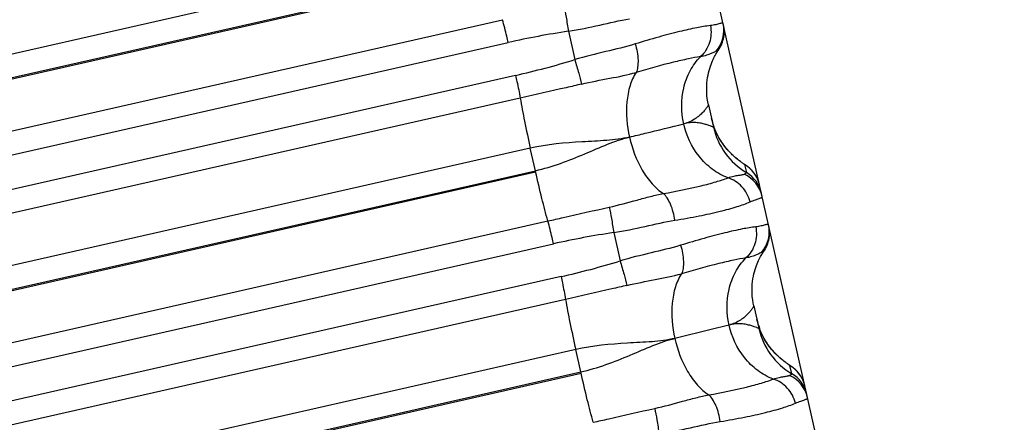
# Model space of a CAD drawing. Units: millimetres. Extents: x 5944 to 9084, y 1295 to 3777.
# Drawn here: x 7062 to 7079, y 2916 to 2923 of the extents above; entities that cross this region are included whole.
import ezdxf

# ---------------------------------------------------------------- set-up
doc = ezdxf.new("R2010")
doc.units = ezdxf.units.MM
doc.header["$LTSCALE"] = 326.7
doc.layers.get('0').update_dxf_attribs({"linetype": 'CONTINUOUS'})

msp = doc.modelspace()

# ---------------------------------------------------------------- linework, layer by layer
at = {"color": 7, "linetype": 'Continuous'}
for p, q in [((7115.097, 2740.461), (7002.646, 3239.078)), ((7071.378, 2922.47), (7071.486, 2921.988)), ((7073.768, 2921.218), (7073.854, 2920.836)), ((7074.351, 2920.223), (7074.34, 2920.23)), ((7074.36, 2920.217), (7074.351, 2920.223)), ((7074.369, 2920.211), (7074.36, 2920.217)), ((7074.398, 2920.191), (7074.369, 2920.211)), ((7072.152, 2919.036), (7072.261, 2918.555)), ((7074.523, 2917.89), (7074.517, 2917.947)), ((7074.542, 2917.786), (7074.628, 2917.404)), ((7075.122, 2916.796), (7075.111, 2916.804)), ((7075.132, 2916.789), (7075.122, 2916.796)), ((7075.141, 2916.783), (7075.132, 2916.789)), ((7075.174, 2916.76), (7075.141, 2916.783))]:
    msp.add_line(p, q, dxfattribs=at)
at = {"color": 9, "linetype": 'Continuous'}
for p, q in [((7069.955, 2923.91), (7025.879, 2913.929)), ((7025.966, 2913.546), (7070.041, 2923.526)), ((7025.97, 2913.527), (7070.046, 2923.507)), ((7026.179, 2912.688), (7070.255, 2922.668)), ((7026.277, 2912.298), (7070.352, 2922.278)), ((7070.478, 2921.719), (7026.403, 2911.738)), ((7070.557, 2921.331), (7026.481, 2911.349)), ((7070.729, 2920.476), (7026.654, 2910.495)), ((7070.816, 2920.093), (7070.729, 2920.476)), ((7026.74, 2910.112), (7070.816, 2920.093)), ((7026.745, 2910.092), (7070.82, 2920.073)), ((7070.82, 2920.073), (7070.816, 2920.093)), ((7074.386, 2920.197), (7074.416, 2920.062)), ((7026.954, 2909.253), (7071.029, 2919.235)), ((7027.051, 2908.863), (7071.127, 2918.844)), ((7071.253, 2918.286), (7027.177, 2908.304)), ((7071.331, 2917.897), (7027.256, 2907.915)), ((7071.503, 2917.043), (7027.428, 2907.061)), ((7071.59, 2916.66), (7071.503, 2917.043)), ((7075.19, 2916.63), (7075.159, 2916.768)), ((7027.515, 2906.678), (7071.59, 2916.66)), ((7027.519, 2906.657), (7071.595, 2916.639)), ((7071.595, 2916.639), (7071.59, 2916.66))]:
    msp.add_line(p, q, dxfattribs=at)
at = {"color": 7, "linetype": 'Continuous'}
for points in [[(7073.942, 2922.153), (7073.954, 2922.172), (7073.969, 2922.198), (7073.983, 2922.226), (7073.996, 2922.254), (7074.007, 2922.282), (7074.016, 2922.311), (7074.023, 2922.341), (7074.029, 2922.371), (7074.034, 2922.401), (7074.036, 2922.432), (7074.037, 2922.462), (7074.036, 2922.493), (7074.034, 2922.523), (7074.029, 2922.554), (7074.024, 2922.584)], [(7073.749, 2921.322), (7073.743, 2921.378), (7073.739, 2921.433), (7073.738, 2921.488), (7073.739, 2921.54), (7073.743, 2921.589), (7073.748, 2921.636), (7073.754, 2921.681), (7073.762, 2921.723), (7073.771, 2921.764), (7073.781, 2921.802), (7073.791, 2921.838), (7073.802, 2921.873), (7073.814, 2921.905), (7073.826, 2921.936), (7073.838, 2921.964), (7073.85, 2921.991), (7073.862, 2922.016), (7073.874, 2922.039), (7073.885, 2922.06), (7073.895, 2922.078), (7073.905, 2922.095), (7073.914, 2922.11), (7073.922, 2922.124), (7073.931, 2922.137), (7073.939, 2922.149), (7073.942, 2922.154)], [(7073.768, 2921.218), (7073.758, 2921.266), (7073.749, 2921.322)], [(7073.873, 2920.814), (7073.857, 2920.858), (7073.842, 2920.902), (7073.83, 2920.947), (7073.82, 2920.986)], [(7074.34, 2920.23), (7074.329, 2920.239), (7074.323, 2920.243), (7074.316, 2920.248), (7074.309, 2920.253), (7074.302, 2920.258), (7074.294, 2920.264), (7074.286, 2920.27), (7074.278, 2920.277), (7074.269, 2920.284), (7074.259, 2920.292), (7074.249, 2920.3), (7074.238, 2920.309), (7074.227, 2920.318), (7074.215, 2920.329), (7074.202, 2920.34), (7074.189, 2920.352), (7074.175, 2920.365), (7074.16, 2920.38), (7074.144, 2920.396), (7074.127, 2920.413), (7074.11, 2920.432), (7074.091, 2920.453), (7074.072, 2920.475), (7074.052, 2920.5), (7074.032, 2920.527), (7074.011, 2920.556), (7073.989, 2920.587), (7073.968, 2920.621), (7073.948, 2920.656), (7073.928, 2920.693), (7073.908, 2920.732), (7073.89, 2920.772), (7073.873, 2920.814)], [(7074.641, 2919.846), (7074.639, 2919.855), (7074.634, 2919.874), (7074.629, 2919.891), (7074.623, 2919.909), (7074.617, 2919.925), (7074.61, 2919.942), (7074.603, 2919.957), (7074.596, 2919.972), (7074.588, 2919.987), (7074.58, 2920.001), (7074.572, 2920.014), (7074.564, 2920.027), (7074.555, 2920.04), (7074.547, 2920.051), (7074.538, 2920.063), (7074.53, 2920.074), (7074.521, 2920.084), (7074.512, 2920.094), (7074.504, 2920.103), (7074.495, 2920.112), (7074.487, 2920.12), (7074.479, 2920.128), (7074.471, 2920.135), (7074.464, 2920.141), (7074.457, 2920.147), (7074.45, 2920.153), (7074.445, 2920.157), (7074.439, 2920.161), (7074.434, 2920.165), (7074.429, 2920.169), (7074.425, 2920.172), (7074.42, 2920.175), (7074.416, 2920.178), (7074.412, 2920.181), (7074.409, 2920.184), (7074.405, 2920.186), (7074.398, 2920.191)], [(7074.716, 2918.721), (7074.728, 2918.74), (7074.743, 2918.766), (7074.757, 2918.793), (7074.77, 2918.821), (7074.781, 2918.85), (7074.79, 2918.879), (7074.797, 2918.909), (7074.803, 2918.939), (7074.808, 2918.969), (7074.81, 2919), (7074.811, 2919.03), (7074.81, 2919.061), (7074.808, 2919.091), (7074.803, 2919.122), (7074.798, 2919.152)], [(7074.517, 2917.947), (7074.513, 2918.002), (7074.512, 2918.056), (7074.513, 2918.108), (7074.517, 2918.158), (7074.522, 2918.205), (7074.528, 2918.249), (7074.536, 2918.292), (7074.545, 2918.332), (7074.555, 2918.37), (7074.565, 2918.407), (7074.577, 2918.441), (7074.588, 2918.473), (7074.6, 2918.504), (7074.612, 2918.532), (7074.624, 2918.559), (7074.636, 2918.584), (7074.647, 2918.607), (7074.658, 2918.627), (7074.669, 2918.646), (7074.678, 2918.662), (7074.687, 2918.677), (7074.696, 2918.691), (7074.704, 2918.704), (7074.712, 2918.716), (7074.716, 2918.721)], [(7074.542, 2917.786), (7074.532, 2917.834), (7074.523, 2917.89)], [(7074.646, 2917.386), (7074.63, 2917.43), (7074.615, 2917.474), (7074.603, 2917.519), (7074.593, 2917.557)], [(7075.111, 2916.804), (7075.099, 2916.812), (7075.093, 2916.817), (7075.086, 2916.822), (7075.079, 2916.827), (7075.071, 2916.833), (7075.063, 2916.839), (7075.054, 2916.846), (7075.045, 2916.853), (7075.036, 2916.86), (7075.025, 2916.869), (7075.015, 2916.878), (7075.003, 2916.887), (7074.991, 2916.898), (7074.978, 2916.909), (7074.965, 2916.921), (7074.95, 2916.934), (7074.935, 2916.949), (7074.919, 2916.965), (7074.902, 2916.982), (7074.885, 2917.001), (7074.866, 2917.022), (7074.846, 2917.045), (7074.826, 2917.07), (7074.805, 2917.098), (7074.784, 2917.128), (7074.762, 2917.16), (7074.741, 2917.193), (7074.72, 2917.229), (7074.7, 2917.265), (7074.681, 2917.304), (7074.663, 2917.344), (7074.646, 2917.386)], [(7075.414, 2916.417), (7075.412, 2916.427), (7075.407, 2916.445), (7075.402, 2916.463), (7075.396, 2916.48), (7075.39, 2916.497), (7075.383, 2916.513), (7075.376, 2916.529), (7075.369, 2916.544), (7075.361, 2916.558), (7075.353, 2916.572), (7075.345, 2916.586), (7075.337, 2916.599), (7075.328, 2916.611), (7075.32, 2916.623), (7075.311, 2916.634), (7075.303, 2916.645), (7075.294, 2916.655), (7075.285, 2916.665), (7075.277, 2916.674), (7075.268, 2916.683), (7075.26, 2916.691), (7075.252, 2916.699), (7075.244, 2916.706), (7075.237, 2916.713), (7075.23, 2916.719), (7075.223, 2916.724), (7075.218, 2916.728), (7075.213, 2916.733), (7075.207, 2916.736), (7075.203, 2916.74), (7075.198, 2916.744), (7075.193, 2916.747), (7075.189, 2916.75), (7075.185, 2916.753), (7075.182, 2916.755), (7075.174, 2916.76)]]:
    msp.add_lwpolyline(points, dxfattribs=at)
at = {"color": 9, "linetype": 'Continuous'}
for centre, radius, start, end in [((7073.483, 2922.486), 0.549, 319.7049, 12.6956), ((7073.356, 2909.047), 13.568, 98.3831, 102.7895), ((7067.496, 2934.928), 13.542, 282.7231, 287.1383), ((7075.034, 2921.102), 1.21, 192.7098, 239.2817), ((7074.105, 2919.725), 0.55, 12.718, 59.2784), ((7074.151, 2919.534), 0.547, 12.7422, 65.8183), ((7074.135, 2919.589), 0.55, 12.7098, 59.2817), ((7074.257, 2919.054), 0.549, 319.7058, 12.6958), ((7074.13, 2905.614), 13.568, 98.3843, 102.7907), ((7068.27, 2931.495), 13.542, 282.7243, 287.1395), ((7075.808, 2917.67), 1.21, 192.7098, 239.282), ((7074.878, 2916.296), 0.55, 12.718, 59.2786), ((7074.925, 2916.102), 0.547, 12.7425, 65.8197), ((7074.909, 2916.157), 0.55, 12.7098, 59.282)]:
    msp.add_arc(centre, radius, start, end, dxfattribs=at)
at = {"color": 7, "linetype": 'Continuous'}
for centre, start, end in [((7075.004, 2921.254), 192.7707, 199.9694), ((7075.778, 2917.826), 192.7698, 200.1393)]:
    msp.add_arc(centre, 1.214, start, end, dxfattribs=at)
at = {"color": 9, "linetype": 'Continuous'}
for points, knots in [([(7071.302, 2922.905), (7071.316, 2922.841), (7071.343, 2922.696), (7071.366, 2922.551), (7071.378, 2922.47)], [0, 0, 0, 0, 0.443532, 1, 1, 1, 1]), ([(7070.352, 2922.278), (7070.344, 2922.314), (7070.314, 2922.444), (7070.282, 2922.574), (7070.255, 2922.668)], [0, 0, 0, 0, 0.273419, 1, 1, 1, 1]), ([(7071.378, 2922.47), (7071.558, 2922.499), (7071.905, 2922.572), (7072.251, 2922.654), (7072.422, 2922.682)], [0, 0, 0, 0, 0.513131, 1, 1, 1, 1]), ([(7074.018, 2922.607), (7074.017, 2922.612), (7074.001, 2922.611), (7073.985, 2922.607), (7073.948, 2922.596), (7073.888, 2922.579), (7073.833, 2922.571), (7073.801, 2922.567)], [0, 0, 0, 0, 0.069716, 0.148062, 0.257586, 0.56871, 1, 1, 1, 1]), ([(7073.801, 2922.567), (7073.724, 2922.56), (7073.548, 2922.529), (7073.255, 2922.462), (7072.904, 2922.37), (7072.652, 2922.295), (7072.519, 2922.254)], [0, 0, 0, 0, 0.17515, 0.405095, 0.682972, 1, 1, 1, 1]), ([(7073.801, 2922.567), (7073.82, 2922.472), (7073.81, 2922.272), (7073.704, 2922.101), (7073.635, 2922.038)], [0, 0, 0, 0, 0.507333, 1, 1, 1, 1]), ([(7072.519, 2922.254), (7072.354, 2922.203), (7072.007, 2922.124), (7071.661, 2922.039), (7071.486, 2921.988)], [0, 0, 0, 0, 0.486898, 1, 1, 1, 1]), ([(7072.519, 2922.254), (7072.546, 2922.165), (7072.572, 2922.032), (7072.565, 2921.867), (7072.548, 2921.797), (7072.535, 2921.769)], [0, 0, 0, 0, 0.565665, 0.808437, 1, 1, 1, 1]), ([(7073.902, 2922.131), (7073.89, 2922.128), (7073.862, 2922.113), (7073.808, 2922.088), (7073.73, 2922.058), (7073.669, 2922.043), (7073.635, 2922.037)], [0, 0, 0, 0, 0.125459, 0.338271, 0.631202, 1, 1, 1, 1]), ([(7073.942, 2922.153), (7073.938, 2922.149), (7073.925, 2922.14), (7073.911, 2922.134), (7073.902, 2922.131)], [0, 0, 0, 0, 0.360958, 1, 1, 1, 1]), ([(7071.486, 2921.988), (7071.51, 2921.91), (7071.551, 2921.772), (7071.589, 2921.632), (7071.604, 2921.57)], [0, 0, 0, 0, 0.561347, 1, 1, 1, 1]), ([(7073.635, 2922.038), (7073.565, 2922.028), (7073.409, 2921.998), (7073.041, 2921.913), (7072.745, 2921.831), (7072.535, 2921.769)], [0, 0, 0, 0, 0.186484, 0.419046, 1, 1, 1, 1]), ([(7073.346, 2920.892), (7073.301, 2921.09), (7073.299, 2921.412), (7073.442, 2921.798), (7073.564, 2921.966), (7073.635, 2922.037)], [0, 0, 0, 0, 0.497302, 0.75414, 1, 1, 1, 1]), ([(7071.604, 2921.57), (7071.763, 2921.608), (7072.075, 2921.667), (7072.387, 2921.726), (7072.535, 2921.769)], [0, 0, 0, 0, 0.516784, 1, 1, 1, 1]), ([(7072.535, 2921.768), (7072.489, 2921.7), (7072.417, 2921.535), (7072.35, 2921.162), (7072.377, 2920.861), (7072.421, 2920.666)], [0, 0, 0, 0, 0.218149, 0.470399, 1, 1, 1, 1]), ([(7070.478, 2921.719), (7070.486, 2921.684), (7070.515, 2921.555), (7070.541, 2921.425), (7070.557, 2921.331)], [0, 0, 0, 0, 0.276416, 1, 1, 1, 1]), ([(7071.604, 2921.57), (7071.517, 2921.549), (7071.168, 2921.468), (7070.819, 2921.39), (7070.557, 2921.331)], [0, 0, 0, 0, 0.249127, 1, 1, 1, 1]), ([(7070.557, 2921.331), (7070.579, 2921.199), (7070.634, 2920.914), (7070.695, 2920.63), (7070.729, 2920.476)], [0, 0, 0, 0, 0.45871, 1, 1, 1, 1]), ([(7073.768, 2921.218), (7073.768, 2921.217), (7073.766, 2921.212), (7073.762, 2921.204), (7073.755, 2921.192), (7073.739, 2921.168), (7073.712, 2921.132), (7073.669, 2921.083), (7073.612, 2921.029), (7073.51, 2920.951), (7073.415, 2920.91), (7073.346, 2920.892)], [0, 0, 0, 0, 0.007841, 0.025038, 0.051236, 0.085939, 0.17877, 0.29962, 0.444796, 0.610685, 1, 1, 1, 1]), ([(7073.854, 2920.836), (7073.854, 2920.835), (7073.849, 2920.836), (7073.845, 2920.838), (7073.833, 2920.843), (7073.81, 2920.852), (7073.771, 2920.867), (7073.713, 2920.885), (7073.639, 2920.903), (7073.552, 2920.915), (7073.452, 2920.914), (7073.382, 2920.902), (7073.346, 2920.892)], [0, 0, 0, 0, 0.003768, 0.016893, 0.039579, 0.071356, 0.160118, 0.279223, 0.425008, 0.594071, 0.785245, 1, 1, 1, 1]), ([(7072.421, 2920.666), (7072.511, 2920.688), (7072.82, 2920.762), (7073.128, 2920.837), (7073.346, 2920.892)], [0, 0, 0, 0, 0.290435, 1, 1, 1, 1]), ([(7074.101, 2919.971), (7074.006, 2920.007), (7073.822, 2920.11), (7073.527, 2920.401), (7073.391, 2920.694), (7073.346, 2920.892)], [0, 0, 0, 0, 0.246618, 0.504051, 1, 1, 1, 1]), ([(7072.421, 2920.666), (7072.294, 2920.636), (7072.023, 2920.603), (7071.457, 2920.58), (7071.019, 2920.542), (7070.729, 2920.476)], [0, 0, 0, 0, 0.230176, 0.477054, 1, 1, 1, 1]), ([(7070.816, 2920.093), (7071.105, 2920.159), (7071.518, 2920.315), (7072.037, 2920.545), (7072.293, 2920.636), (7072.421, 2920.666)], [0, 0, 0, 0, 0.522605, 0.769737, 1, 1, 1, 1]), ([(7072.421, 2920.666), (7072.465, 2920.47), (7072.571, 2920.185), (7072.792, 2919.871), (7072.929, 2919.747), (7073, 2919.702)], [0, 0, 0, 0, 0.526269, 0.779638, 1, 1, 1, 1]), ([(7071.029, 2919.235), (7070.993, 2919.363), (7070.921, 2919.642), (7070.854, 2919.922), (7070.82, 2920.073)], [0, 0, 0, 0, 0.462145, 1, 1, 1, 1]), ([(7073, 2919.702), (7073.216, 2919.74), (7073.518, 2919.801), (7073.884, 2919.897), (7074.035, 2919.946), (7074.101, 2919.971)], [0, 0, 0, 0, 0.58022, 0.812844, 1, 1, 1, 1]), ([(7074.101, 2919.971), (7074.134, 2919.983), (7074.194, 2920), (7074.275, 2920.014), (7074.328, 2920.021), (7074.359, 2920.027), (7074.371, 2920.031), (7074.375, 2920.033)], [0, 0, 0, 0, 0.372484, 0.66512, 0.875303, 0.948342, 1, 1, 1, 1]), ([(7074.479, 2919.562), (7074.455, 2919.656), (7074.36, 2919.832), (7074.191, 2919.943), (7074.101, 2919.971)], [0, 0, 0, 0, 0.506163, 1, 1, 1, 1]), ([(7074.375, 2920.033), (7074.386, 2920.039), (7074.399, 2920.046), (7074.413, 2920.056), (7074.416, 2920.061), (7074.416, 2920.062)], [0, 0, 0, 0, 0.71221, 0.898411, 1, 1, 1, 1]), ([(7072.077, 2919.471), (7072.237, 2919.506), (7072.471, 2919.57), (7072.777, 2919.654), (7072.926, 2919.689), (7073, 2919.702)], [0, 0, 0, 0, 0.516696, 0.763668, 1, 1, 1, 1]), ([(7073.197, 2919.248), (7073.182, 2919.341), (7073.148, 2919.474), (7073.071, 2919.623), (7073.025, 2919.681), (7073, 2919.702)], [0, 0, 0, 0, 0.561155, 0.805389, 1, 1, 1, 1]), ([(7074.479, 2919.562), (7074.509, 2919.575), (7074.56, 2919.595), (7074.621, 2919.613), (7074.656, 2919.626), (7074.673, 2919.634), (7074.684, 2919.643), (7074.685, 2919.652), (7074.684, 2919.655)], [0, 0, 0, 0, 0.418311, 0.718415, 0.824703, 0.902898, 0.956797, 1, 1, 1, 1]), ([(7071.029, 2919.235), (7071.117, 2919.254), (7071.466, 2919.334), (7071.815, 2919.414), (7072.077, 2919.471)], [0, 0, 0, 0, 0.250729, 1, 1, 1, 1]), ([(7072.077, 2919.471), (7072.091, 2919.408), (7072.117, 2919.263), (7072.14, 2919.117), (7072.152, 2919.036)], [0, 0, 0, 0, 0.443589, 1, 1, 1, 1]), ([(7073.197, 2919.248), (7073.334, 2919.271), (7073.592, 2919.316), (7073.947, 2919.394), (7074.239, 2919.471), (7074.408, 2919.53), (7074.479, 2919.562)], [0, 0, 0, 0, 0.316452, 0.593959, 0.823942, 1, 1, 1, 1]), ([(7071.127, 2918.844), (7071.119, 2918.88), (7071.088, 2919.011), (7071.056, 2919.141), (7071.029, 2919.235)], [0, 0, 0, 0, 0.273383, 1, 1, 1, 1]), ([(7072.152, 2919.036), (7072.332, 2919.065), (7072.68, 2919.138), (7073.026, 2919.221), (7073.197, 2919.248)], [0, 0, 0, 0, 0.513131, 1, 1, 1, 1]), ([(7074.575, 2919.134), (7074.499, 2919.127), (7074.323, 2919.096), (7074.029, 2919.029), (7073.678, 2918.936), (7073.427, 2918.862), (7073.293, 2918.82)], [0, 0, 0, 0, 0.175142, 0.405086, 0.682967, 1, 1, 1, 1]), ([(7074.575, 2919.134), (7074.594, 2919.039), (7074.584, 2918.839), (7074.478, 2918.668), (7074.409, 2918.605)], [0, 0, 0, 0, 0.507346, 1, 1, 1, 1]), ([(7074.792, 2919.174), (7074.791, 2919.179), (7074.775, 2919.178), (7074.759, 2919.174), (7074.722, 2919.164), (7074.662, 2919.147), (7074.607, 2919.138), (7074.575, 2919.134)], [0, 0, 0, 0, 0.069515, 0.147876, 0.257434, 0.568643, 1, 1, 1, 1]), ([(7073.293, 2918.82), (7073.128, 2918.769), (7072.781, 2918.691), (7072.436, 2918.606), (7072.261, 2918.555)], [0, 0, 0, 0, 0.486898, 1, 1, 1, 1]), ([(7073.293, 2918.82), (7073.32, 2918.731), (7073.346, 2918.599), (7073.34, 2918.434), (7073.322, 2918.364), (7073.309, 2918.335)], [0, 0, 0, 0, 0.565719, 0.808474, 1, 1, 1, 1]), ([(7074.409, 2918.605), (7074.339, 2918.595), (7074.184, 2918.565), (7073.816, 2918.48), (7073.519, 2918.398), (7073.309, 2918.335)], [0, 0, 0, 0, 0.186478, 0.41904, 1, 1, 1, 1]), ([(7074.12, 2917.46), (7074.076, 2917.658), (7074.073, 2917.979), (7074.216, 2918.365), (7074.338, 2918.534), (7074.409, 2918.605)], [0, 0, 0, 0, 0.497317, 0.754149, 1, 1, 1, 1]), ([(7074.676, 2918.699), (7074.664, 2918.695), (7074.636, 2918.68), (7074.582, 2918.655), (7074.504, 2918.625), (7074.443, 2918.61), (7074.409, 2918.605)], [0, 0, 0, 0, 0.125504, 0.338347, 0.631268, 1, 1, 1, 1]), ([(7072.261, 2918.555), (7072.285, 2918.477), (7072.326, 2918.338), (7072.363, 2918.198), (7072.378, 2918.136)], [0, 0, 0, 0, 0.561407, 1, 1, 1, 1]), ([(7071.253, 2918.286), (7071.261, 2918.25), (7071.289, 2918.121), (7071.315, 2917.992), (7071.331, 2917.897)], [0, 0, 0, 0, 0.276452, 1, 1, 1, 1]), ([(7072.378, 2918.136), (7072.537, 2918.174), (7072.849, 2918.233), (7073.161, 2918.293), (7073.309, 2918.335)], [0, 0, 0, 0, 0.516784, 1, 1, 1, 1]), ([(7073.309, 2918.335), (7073.263, 2918.267), (7073.191, 2918.101), (7073.125, 2917.728), (7073.151, 2917.428), (7073.195, 2917.233)], [0, 0, 0, 0, 0.218122, 0.47036, 1, 1, 1, 1]), ([(7072.378, 2918.136), (7072.291, 2918.116), (7071.943, 2918.035), (7071.593, 2917.957), (7071.331, 2917.897)], [0, 0, 0, 0, 0.249127, 1, 1, 1, 1]), ([(7071.331, 2917.897), (7071.353, 2917.766), (7071.408, 2917.48), (7071.469, 2917.196), (7071.503, 2917.043)], [0, 0, 0, 0, 0.45866, 1, 1, 1, 1]), ([(7074.542, 2917.786), (7074.542, 2917.785), (7074.54, 2917.78), (7074.536, 2917.772), (7074.529, 2917.76), (7074.513, 2917.736), (7074.486, 2917.7), (7074.443, 2917.651), (7074.386, 2917.596), (7074.284, 2917.519), (7074.189, 2917.477), (7074.12, 2917.46)], [0, 0, 0, 0, 0.00791, 0.02516, 0.051402, 0.08614, 0.179015, 0.299879, 0.445041, 0.610884, 1, 1, 1, 1]), ([(7074.12, 2917.46), (7074.057, 2917.443), (7073.749, 2917.366), (7073.44, 2917.292), (7073.195, 2917.233)], [0, 0, 0, 0, 0.206763, 1, 1, 1, 1]), ([(7074.628, 2917.404), (7074.628, 2917.403), (7074.623, 2917.404), (7074.619, 2917.406), (7074.607, 2917.41), (7074.584, 2917.42), (7074.545, 2917.434), (7074.487, 2917.453), (7074.413, 2917.471), (7074.326, 2917.482), (7074.226, 2917.481), (7074.156, 2917.469), (7074.12, 2917.46)], [0, 0, 0, 0, 0.003773, 0.01686, 0.039508, 0.071252, 0.159962, 0.279041, 0.424824, 0.593914, 0.785148, 1, 1, 1, 1]), ([(7074.875, 2916.539), (7074.78, 2916.574), (7074.597, 2916.677), (7074.302, 2916.968), (7074.165, 2917.261), (7074.12, 2917.46)], [0, 0, 0, 0, 0.246628, 0.504067, 1, 1, 1, 1]), ([(7073.195, 2917.233), (7073.068, 2917.203), (7072.798, 2917.17), (7072.231, 2917.147), (7071.793, 2917.109), (7071.503, 2917.043)], [0, 0, 0, 0, 0.230175, 0.477051, 1, 1, 1, 1]), ([(7071.59, 2916.66), (7071.88, 2916.725), (7072.292, 2916.882), (7072.811, 2917.112), (7073.068, 2917.203), (7073.195, 2917.233)], [0, 0, 0, 0, 0.522601, 0.769735, 1, 1, 1, 1]), ([(7073.195, 2917.233), (7073.239, 2917.037), (7073.345, 2916.751), (7073.567, 2916.437), (7073.703, 2916.314), (7073.775, 2916.269)], [0, 0, 0, 0, 0.526229, 0.779612, 1, 1, 1, 1]), ([(7071.804, 2915.801), (7071.768, 2915.929), (7071.695, 2916.208), (7071.629, 2916.488), (7071.595, 2916.639)], [0, 0, 0, 0, 0.462178, 1, 1, 1, 1]), ([(7074.875, 2916.539), (7074.908, 2916.55), (7074.968, 2916.567), (7075.049, 2916.582), (7075.103, 2916.589), (7075.133, 2916.595), (7075.145, 2916.598), (7075.149, 2916.6)], [0, 0, 0, 0, 0.372503, 0.665125, 0.875283, 0.948318, 1, 1, 1, 1]), ([(7075.149, 2916.6), (7075.16, 2916.606), (7075.174, 2916.614), (7075.188, 2916.623), (7075.19, 2916.628), (7075.19, 2916.63)], [0, 0, 0, 0, 0.710651, 0.897063, 1, 1, 1, 1]), ([(7073.775, 2916.269), (7073.991, 2916.307), (7074.292, 2916.368), (7074.658, 2916.464), (7074.809, 2916.513), (7074.875, 2916.538)], [0, 0, 0, 0, 0.580208, 0.812834, 1, 1, 1, 1]), ([(7075.253, 2916.129), (7075.229, 2916.223), (7075.134, 2916.399), (7074.965, 2916.51), (7074.875, 2916.538)], [0, 0, 0, 0, 0.506149, 1, 1, 1, 1]), ([(7072.851, 2916.038), (7073.011, 2916.073), (7073.245, 2916.137), (7073.551, 2916.22), (7073.701, 2916.255), (7073.774, 2916.269)], [0, 0, 0, 0, 0.516696, 0.763669, 1, 1, 1, 1]), ([(7073.971, 2915.815), (7073.957, 2915.908), (7073.922, 2916.04), (7073.845, 2916.189), (7073.799, 2916.247), (7073.775, 2916.269)], [0, 0, 0, 0, 0.561102, 0.805353, 1, 1, 1, 1]), ([(7075.253, 2916.129), (7075.283, 2916.142), (7075.335, 2916.162), (7075.395, 2916.18), (7075.431, 2916.193), (7075.447, 2916.202), (7075.458, 2916.211), (7075.459, 2916.219), (7075.458, 2916.222)], [0, 0, 0, 0, 0.418141, 0.71812, 0.824383, 0.902599, 0.956597, 1, 1, 1, 1]), ([(7073.971, 2915.815), (7074.109, 2915.837), (7074.367, 2915.883), (7074.722, 2915.961), (7075.013, 2916.038), (7075.183, 2916.097), (7075.253, 2916.129)], [0, 0, 0, 0, 0.316442, 0.593945, 0.823928, 1, 1, 1, 1]), ([(7071.804, 2915.801), (7071.891, 2915.821), (7072.24, 2915.9), (7072.589, 2915.981), (7072.851, 2916.038)], [0, 0, 0, 0, 0.250729, 1, 1, 1, 1]), ([(7072.851, 2916.038), (7072.865, 2915.974), (7072.892, 2915.829), (7072.915, 2915.684), (7072.926, 2915.603)], [0, 0, 0, 0, 0.443647, 1, 1, 1, 1]), ([(7072.926, 2915.603), (7073.106, 2915.632), (7073.454, 2915.705), (7073.8, 2915.787), (7073.971, 2915.815)], [0, 0, 0, 0, 0.513131, 1, 1, 1, 1])]:
    msp.add_open_spline(points, degree=3, knots=knots, dxfattribs=at)
at = {"color": 7, "linetype": 'Continuous'}
for points, knots in [([(7074.386, 2920.197), (7074.385, 2920.199), (7074.38, 2920.202), (7074.372, 2920.208), (7074.357, 2920.218), (7074.337, 2920.232), (7074.312, 2920.251), (7074.266, 2920.285), (7074.198, 2920.341), (7074.108, 2920.43), (7074.014, 2920.545), (7073.928, 2920.683), (7073.883, 2920.786), (7073.863, 2920.839)], [0, 0, 0, 0, 0.005212, 0.018118, 0.038948, 0.06798, 0.105471, 0.151552, 0.269783, 0.421777, 0.60068, 0.796199, 1, 1, 1, 1]), ([(7075.159, 2916.768), (7075.159, 2916.77), (7075.154, 2916.773), (7075.146, 2916.779), (7075.131, 2916.789), (7075.111, 2916.803), (7075.085, 2916.822), (7075.04, 2916.856), (7074.972, 2916.912), (7074.882, 2917), (7074.789, 2917.114), (7074.703, 2917.252), (7074.657, 2917.354), (7074.638, 2917.408)], [0, 0, 0, 0, 0.005244, 0.018168, 0.039003, 0.068027, 0.105496, 0.151542, 0.269668, 0.42154, 0.60041, 0.796011, 1, 1, 1, 1])]:
    msp.add_open_spline(points, degree=3, knots=knots, dxfattribs=at)
at = {"color": 9, "linetype": 'Continuous'}
msp.add_open_spline([(7074.716, 2918.721), (7074.706, 2918.71), (7074.69, 2918.704), (7074.676, 2918.699)], degree=3, dxfattribs=at)

doc.saveas('drawing.dxf')
